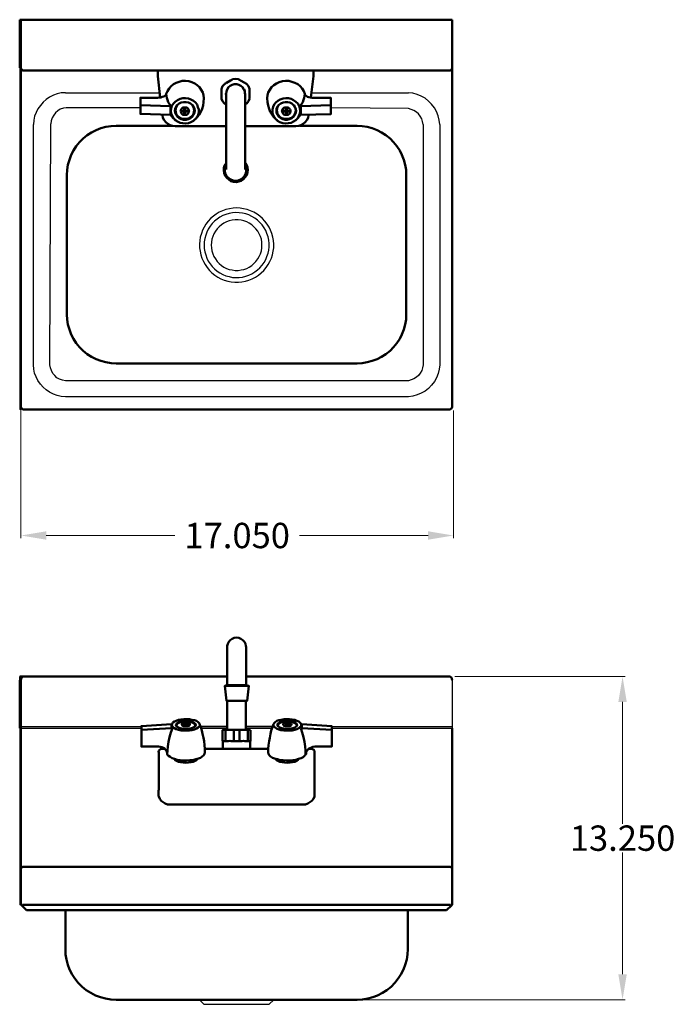
# Model space of a CAD drawing. Units: inches. Extents: x 46.5 to 98.6, y 36.1 to 74.9.
# Drawn here: x 46.5 to 72.4, y 36.1 to 74.9 of the extents above; entities that cross this region are included whole.
import ezdxf

# ---------------------------------------------------------------- set-up
doc = ezdxf.new("R2010")
doc.units = ezdxf.units.IN
doc.header["$MEASUREMENT"] = 0
doc.layers.add('AM_0', color=7, linetype='Continuous', lineweight=30)
doc.layers.add('AM_5', color=3, linetype='Continuous', lineweight=15)
doc.layers.add('PDF2_Geometry', color=7, linetype='Continuous')
doc.styles.get("Standard").update_dxf_attribs({"font": 'ROMANS.SHX'})
doc.dimstyles.new('AM_ANSI$0', dxfattribs={"dimtxt": 0.12, "dimasz": 0.12, "dimexe": 0.1, "dimexo": 0.05, "dimgap": 0.06, "dimtad": 0, "dimtih": 1, "dimtoh": 1, "dimdec": 4, "dimzin": 7, "dimdsep": 46, "dimtxsty": 'Standard', "dimcen": 0, "dimclrd": 256, "dimclre": 256, "dimclrt": 2, "dimadec": 0, "dimazin": 2, "dimtp": 0.1, "dimtm": 0.1, "dimtfac": 0.71, "dimtdec": 4, "dimtofl": 0, "dimtmove": 0, "dimatfit": 3, "dimfxl": 1, "dimtolj": 1, "dimtzin": 7, "dimlwd": -1, "dimlwe": -1, "dimarcsym": 1})

# ---------------------------------------------------------------- blocks, each defined once
blk = doc.blocks.new('*D7')
at = {"layer": 'AM_5', "color": 1, "linetype": 'ByBlock', "transparency": 16777216}
for p, q in [((46.568, 59.611), (46.568, 54.485)), ((63.643, 59.511), (63.643, 54.485)), ((47.568, 54.585), (52.64, 54.585)), ((62.643, 54.585), (57.57, 54.585))]:
    blk.add_line(p, q, dxfattribs=at)
at = {"layer": 'AM_5', "color": 1, "transparency": 16777216}
for points in [[(47.568, 54.752), (47.568, 54.419), (46.568, 54.585)], [(62.643, 54.752), (62.643, 54.419), (63.643, 54.585)]]:
    blk.add_solid(points, dxfattribs=at)
at = {"layer": 'Defpoints', "color": 0, "transparency": 16777216}
for p in [(46.568, 59.661), (63.643, 59.561), (63.643, 54.585)]:
    blk.add_point(p, dxfattribs=at)
at = {"layer": 'AM_5', "color": 1, "transparency": 16777216, "insert": (55.105, 54.585), "char_height": 1, "attachment_point": 5}
blk.add_mtext('\\A1;17.050', dxfattribs=at)
blk = doc.blocks.new('*D9')
at = {"layer": 'AM_5', "color": 1, "linetype": 'ByBlock', "transparency": 16777216}
for p, q in [((63.693, 49.017), (70.419, 49.017)), ((70.319, 48.017), (70.319, 43.205)), ((70.319, 37.273), (70.319, 42.085)), ((59.888, 36.273), (70.419, 36.273))]:
    blk.add_line(p, q, dxfattribs=at)
at = {"layer": 'AM_5', "color": 1, "transparency": 16777216}
for points in [[(70.153, 48.017), (70.486, 48.017), (70.319, 49.017)], [(70.153, 37.273), (70.486, 37.273), (70.319, 36.273)]]:
    blk.add_solid(points, dxfattribs=at)
at = {"layer": 'Defpoints', "color": 0, "transparency": 16777216}
for p in [(63.643, 49.017), (70.319, 49.017), (59.838, 36.273)]:
    blk.add_point(p, dxfattribs=at)
at = {"layer": 'AM_5', "color": 1, "transparency": 16777216, "insert": (70.319, 42.645), "char_height": 1, "attachment_point": 5}
blk.add_mtext('\\A1;13.250', dxfattribs=at)
blk = doc.blocks.new('TOP VIEW')
for p, q in [((52.084, 72.055), (48.29, 72.055)), ((61.84, 72.055), (58.117, 72.055)), ((54.74, 71.499), (54.746, 71.499)), ((48.29, 71.426), (51.325, 71.46))]:
    blk.add_line(p, q)
at = {"layer": 'AM_0'}
for p, q in [((63.643, 73.035), (63.643, 59.561)), ((52.084, 72.055), (52.124, 72.055)), ((51.365, 71.46), (51.325, 71.46)), ((58.876, 71.46), (61.808, 71.46)), ((52.577, 70.747), (52.627, 70.747)), ((63.593, 59.661), (63.593, 59.561)), ((63.593, 59.561), (63.643, 59.561))]:
    blk.add_line(p, q, dxfattribs=at)
at = {"layer": 'PDF2_Geometry', "lineweight": 50}
for p, q in [((63.643, 74.934), (46.568, 74.934)), ((46.568, 74.934), (46.568, 73.035)), ((63.493, 74.934), (46.668, 74.934)), ((63.532, 74.934), (63.493, 74.934)), ((63.563, 74.934), (63.532, 74.934)), ((63.643, 74.934), (63.563, 74.934)), ((63.593, 74.934), (63.582, 74.934)), ((63.593, 73.035), (63.593, 74.934)), ((63.643, 73.035), (63.643, 74.934)), ((46.568, 73.035), (46.568, 73.025)), ((63.593, 73.025), (63.593, 73.035)), ((46.568, 73.025), (46.568, 72.996)), ((46.568, 72.996), (46.568, 72.946)), ((46.568, 72.946), (46.568, 72.896)), ((46.568, 72.896), (46.568, 72.835)), ((46.568, 72.835), (46.568, 59.661)), ((63.593, 72.996), (63.593, 73.025)), ((63.593, 72.946), (63.593, 72.996)), ((63.593, 72.896), (63.593, 72.946)), ((63.593, 72.835), (63.593, 72.896)), ((63.593, 59.661), (63.593, 72.835)), ((46.568, 59.661), (46.578, 59.622)), ((46.578, 59.622), (46.598, 59.592)), ((46.598, 59.592), (46.628, 59.572)), ((46.628, 59.572), (46.668, 59.561)), ((46.668, 59.561), (63.493, 59.561)), ((63.493, 59.561), (63.532, 59.572)), ((63.532, 59.572), (63.563, 59.592)), ((63.563, 59.592), (63.582, 59.622)), ((63.582, 59.622), (63.593, 59.661))]:
    blk.add_line(p, q, dxfattribs=at)
at = {"layer": 'PDF2_Geometry', "lineweight": 30}
for p, q in [((47.639, 71.835), (47.79, 71.916)), ((47.79, 71.916), (47.949, 71.985)), ((47.949, 71.985), (48.12, 72.035)), ((48.12, 72.035), (48.29, 72.055)), ((61.84, 72.055), (62.001, 72.046)), ((62.001, 72.046), (62.161, 72.005)), ((62.161, 72.005), (62.311, 71.955)), ((62.311, 71.955), (62.461, 71.875)), ((62.461, 71.875), (62.591, 71.785)), ((47.269, 71.455), (47.379, 71.596)), ((47.379, 71.596), (47.499, 71.726)), ((47.499, 71.726), (47.639, 71.835)), ((62.591, 71.785), (62.721, 71.676)), ((62.721, 71.676), (62.821, 71.555)), ((62.821, 71.555), (62.921, 71.416)), ((47.079, 70.976), (47.118, 71.146)), ((47.118, 71.146), (47.189, 71.306)), ((47.189, 71.306), (47.269, 71.455)), ((47.769, 71.026), (47.83, 71.126)), ((47.83, 71.126), (47.899, 71.216)), ((47.899, 71.216), (47.98, 71.285)), ((47.98, 71.285), (48.08, 71.356)), ((48.08, 71.356), (48.181, 71.396)), ((48.181, 71.396), (48.29, 71.426)), ((61.808, 71.46), (61.919, 71.441)), ((61.919, 71.441), (62.039, 71.4)), ((62.039, 71.4), (62.139, 71.341)), ((62.139, 71.341), (62.229, 71.26)), ((62.229, 71.26), (62.299, 71.17)), ((62.299, 71.17), (62.359, 71.06)), ((62.921, 71.416), (62.992, 71.276)), ((62.992, 71.276), (63.052, 71.126)), ((63.052, 71.126), (63.082, 70.966)), ((47.059, 70.796), (47.079, 70.976)), ((47.059, 70.796), (47.059, 69.177)), ((47.719, 70.796), (47.74, 70.916)), ((47.719, 70.796), (47.719, 61.321)), ((47.74, 70.916), (47.769, 71.026)), ((62.359, 71.06), (62.399, 70.95)), ((62.399, 70.95), (62.419, 70.828)), ((62.451, 61.321), (62.419, 70.828)), ((63.082, 70.966), (63.102, 70.796)), ((63.102, 61.321), (63.102, 70.796)), ((47.059, 69.177), (47.059, 61.321)), ((47.059, 61.321), (47.079, 61.141)), ((47.079, 61.141), (47.118, 60.971)), ((47.719, 61.321), (47.74, 61.201)), ((47.74, 61.201), (47.769, 61.091)), ((47.769, 61.091), (47.83, 60.991)), ((47.83, 60.991), (47.899, 60.901)), ((62.331, 60.981), (62.391, 61.091)), ((62.391, 61.091), (62.431, 61.201)), ((62.431, 61.201), (62.451, 61.321)), ((62.992, 60.841), (63.052, 60.991)), ((63.052, 60.991), (63.082, 61.151)), ((63.082, 61.151), (63.102, 61.321)), ((47.118, 60.971), (47.189, 60.81)), ((47.189, 60.81), (47.269, 60.661)), ((47.269, 60.661), (47.379, 60.521)), ((47.899, 60.901), (47.98, 60.831)), ((47.98, 60.831), (48.08, 60.76)), ((48.08, 60.76), (48.181, 60.721)), ((48.181, 60.721), (48.29, 60.691)), ((48.29, 60.691), (61.84, 60.691)), ((61.84, 60.691), (61.951, 60.71)), ((61.951, 60.71), (62.07, 60.751)), ((62.07, 60.751), (62.17, 60.81)), ((62.17, 60.81), (62.261, 60.891)), ((62.261, 60.891), (62.331, 60.981)), ((62.821, 60.561), (62.921, 60.701)), ((62.921, 60.701), (62.992, 60.841)), ((47.379, 60.521), (47.499, 60.391)), ((47.499, 60.391), (47.639, 60.281)), ((47.639, 60.281), (47.79, 60.201)), ((62.311, 60.161), (62.461, 60.242)), ((62.461, 60.242), (62.591, 60.331)), ((62.591, 60.331), (62.721, 60.441)), ((62.721, 60.441), (62.821, 60.561)), ((47.79, 60.201), (47.949, 60.131)), ((47.949, 60.131), (48.12, 60.081)), ((48.12, 60.081), (48.29, 60.061)), ((48.29, 60.061), (61.84, 60.061)), ((61.84, 60.061), (62.001, 60.071)), ((62.001, 60.071), (62.161, 60.111)), ((62.161, 60.111), (62.311, 60.161))]:
    blk.add_line(p, q, dxfattribs=at)
at = {"layer": 'PDF2_Geometry', "lineweight": 50}
for points in [[(46.568, 73.025), (46.568, 72.996)], [(46.578, 72.996), (46.598, 72.966), (46.628, 72.935), (46.668, 72.935), (63.493, 72.935), (63.532, 72.935), (63.563, 72.966), (63.582, 72.996)], [(52.046, 72.935), (52.046, 72.716)], [(52.046, 72.705), (52.146, 71.866)], [(58.094, 71.866), (58.194, 72.705)], [(58.194, 72.716), (58.194, 72.935)], [(63.593, 72.996), (63.593, 73.025)], [(53.478, 70.967), (53.548, 71.026), (53.618, 71.096), (53.679, 71.186), (53.748, 71.296), (53.798, 71.417), (53.838, 71.546), (53.859, 71.686), (53.868, 71.836), (53.859, 71.956), (53.829, 72.066), (53.768, 72.166), (53.698, 72.266), (53.608, 72.346), (53.508, 72.416), (53.397, 72.476), (53.267, 72.505), (53.147, 72.516), (53.017, 72.516), (52.897, 72.485), (52.777, 72.446), (52.667, 72.385), (52.566, 72.306), (52.496, 72.216), (52.427, 72.116), (52.386, 72.006), (52.386, 71.976), (52.357, 71.946), (52.327, 71.926), (52.286, 71.896), (52.227, 71.876), (52.166, 71.866), (52.096, 71.856), (52.026, 71.856), (51.365, 71.856), (51.365, 71.556), (52.546, 71.526)], [(54.68, 72.396), (54.61, 72.306), (54.569, 72.206)], [(55.551, 72.406), (55.521, 72.416), (55.481, 72.446), (55.32, 72.535), (55.27, 72.566), (55.251, 72.576), (55.24, 72.585), (55.231, 72.585), (55.12, 72.596), (55.01, 72.585), (55.001, 72.585), (54.99, 72.576), (54.97, 72.566), (54.92, 72.535), (54.76, 72.446), (54.719, 72.416), (54.69, 72.406), (54.68, 72.396), (54.69, 72.406)], [(54.74, 69.018), (54.74, 69.037), (54.74, 69.077), (54.74, 69.138), (54.74, 69.218), (54.74, 69.327), (54.74, 69.447), (54.74, 69.587), (54.74, 69.737), (54.74, 69.907), (54.74, 70.077), (54.74, 70.256), (54.74, 70.447), (54.74, 70.636), (54.74, 70.817), (54.74, 70.997), (54.74, 71.167), (54.74, 71.326), (54.74, 71.476), (54.74, 71.616), (54.74, 71.736), (54.74, 71.836), (54.74, 71.906), (54.74, 71.966), (54.74, 72.006), (54.749, 72.016), (54.76, 72.106), (54.79, 72.185), (54.84, 72.266), (54.91, 72.326), (54.99, 72.366), (55.07, 72.385), (55.17, 72.385), (55.251, 72.366), (55.331, 72.326), (55.401, 72.266), (55.451, 72.185), (55.481, 72.106), (55.491, 72.016), (55.491, 72.006), (55.491, 71.966), (55.491, 71.906), (55.491, 71.836), (55.491, 71.736), (55.491, 71.616), (55.491, 71.476), (55.491, 71.326), (55.491, 71.167), (55.491, 70.997), (55.491, 70.817), (55.491, 70.636), (55.491, 70.447), (55.491, 70.256), (55.491, 70.077), (55.491, 69.907), (55.491, 69.737), (55.491, 69.587), (55.491, 69.447), (55.491, 69.327), (55.491, 69.218), (55.491, 69.138), (55.491, 69.077), (55.491, 69.037), (55.491, 69.018)], [(54.79, 72.185), (54.84, 72.266), (54.91, 72.326), (54.99, 72.366), (55.07, 72.385), (55.17, 72.385), (55.251, 72.366), (55.331, 72.326), (55.401, 72.266), (55.451, 72.185), (55.481, 72.106), (55.491, 72.016)], [(55.12, 72.396), (55.12, 72.385)], [(55.19, 72.385), (55.19, 72.385)], [(55.671, 72.206), (55.631, 72.306), (55.561, 72.396)], [(55.561, 72.396), (55.561, 72.396)], [(55.561, 72.396), (55.561, 72.396)], [(58.876, 71.556), (57.694, 71.526), (57.664, 71.526), (57.724, 71.606), (57.774, 71.686), (57.805, 71.776), (57.834, 71.856), (57.844, 71.936), (57.855, 72.006), (57.805, 72.116), (57.744, 72.216), (57.664, 72.306), (57.573, 72.385), (57.464, 72.446), (57.343, 72.485), (57.223, 72.516), (57.093, 72.516), (56.963, 72.505), (56.843, 72.466), (56.733, 72.416), (56.633, 72.346), (56.542, 72.266), (56.472, 72.166), (56.412, 72.066), (56.382, 71.956), (56.372, 71.836), (56.382, 71.686), (56.403, 71.546), (56.442, 71.417), (56.492, 71.296), (56.562, 71.186), (56.622, 71.096), (56.692, 71.026), (56.763, 70.967)], [(52.386, 71.976), (52.386, 72.006), (52.396, 71.936), (52.407, 71.856), (52.436, 71.776), (52.466, 71.686), (52.516, 71.606), (52.577, 71.526)], [(54.569, 72.185), (54.569, 72.156), (54.569, 72.106), (54.569, 71.926), (54.569, 71.866), (54.569, 71.836), (54.569, 71.826), (54.569, 71.836)], [(54.74, 71.936), (54.74, 72.026)], [(54.749, 72.116), (54.78, 72.196)], [(54.749, 72.016), (54.76, 72.106)], [(55.501, 72.026), (55.491, 71.936)], [(55.671, 71.836), (55.671, 71.866), (55.671, 71.926), (55.671, 72.106), (55.671, 72.156), (55.671, 72.185), (55.671, 72.196), (55.671, 72.185)], [(57.855, 71.976), (57.874, 71.946), (57.914, 71.926), (57.955, 71.906), (58.014, 71.886), (58.074, 71.866), (58.144, 71.866), (58.205, 71.856), (58.876, 71.856), (58.876, 71.556), (58.876, 71.217), (57.694, 71.186)], [(51.365, 71.556), (51.365, 71.206), (52.546, 71.186), (52.587, 71.186), (52.557, 71.267), (52.546, 71.356), (52.546, 71.186)], [(53.418, 71.556), (53.458, 71.496), (53.478, 71.436), (53.488, 71.367), (53.488, 71.346), (53.478, 71.286), (53.458, 71.217), (53.428, 71.167), (53.378, 71.106), (53.317, 71.067), (53.258, 71.036), (53.188, 71.017), (53.117, 71.017), (53.047, 71.017), (52.978, 71.036), (52.917, 71.067), (52.857, 71.106), (52.807, 71.167), (52.777, 71.217), (52.757, 71.286), (52.746, 71.346), (52.746, 71.367), (52.757, 71.436), (52.777, 71.496), (52.817, 71.556)], [(54.569, 71.816), (54.61, 71.716), (54.68, 71.626), (54.69, 71.626), (54.71, 71.616), (54.74, 71.586)], [(55.491, 71.586), (55.531, 71.616), (55.551, 71.626), (55.561, 71.626), (55.631, 71.716), (55.671, 71.816), (55.671, 71.826), (55.671, 71.816)], [(57.423, 71.556), (57.464, 71.496), (57.484, 71.436), (57.494, 71.367), (57.494, 71.346), (57.484, 71.286), (57.464, 71.217), (57.434, 71.167), (57.384, 71.106), (57.323, 71.067), (57.263, 71.036), (57.193, 71.017), (57.123, 71.017), (57.053, 71.017), (56.983, 71.036), (56.923, 71.067), (56.863, 71.106), (56.813, 71.167), (56.783, 71.217), (56.763, 71.286), (56.753, 71.346), (56.753, 71.367), (56.763, 71.436), (56.783, 71.496), (56.822, 71.556)], [(57.684, 71.446), (57.664, 71.526)], [(57.694, 71.356), (57.694, 71.526)], [(52.236, 71.196), (52.236, 71.167), (52.256, 71.067), (52.306, 70.976), (52.366, 70.897), (52.446, 70.826), (52.537, 70.776), (52.627, 70.747), (52.737, 70.736), (53.729, 70.736), (53.768, 70.736), (53.809, 70.736), (53.838, 70.736), (53.868, 70.736), (54.74, 70.736)], [(52.557, 71.186), (52.607, 71.117), (52.657, 71.056), (52.707, 71.006), (52.757, 70.967)], [(52.727, 71.356), (52.746, 71.267), (52.777, 71.186), (52.837, 71.126), (52.907, 71.067), (52.987, 71.036)], [(53.097, 71.336), (53.117, 71.356), (53.117, 71.417), (53.117, 71.356), (53.137, 71.336), (53.137, 71.417), (53.097, 71.417), (53.097, 71.336), (53.017, 71.336)], [(53.097, 71.306), (53.017, 71.306), (53.028, 71.336), (53.017, 71.306)], [(53.137, 71.236), (53.097, 71.236)], [(53.108, 71.356), (53.117, 71.356), (53.128, 71.356)], [(53.117, 71.276), (53.117, 71.276)], [(53.137, 71.336), (53.217, 71.346), (53.217, 71.306), (53.208, 71.336)], [(53.217, 71.306), (53.137, 71.306)], [(53.247, 71.036), (53.328, 71.067), (53.397, 71.126), (53.458, 71.186)], [(53.458, 71.176), (53.498, 71.256)], [(53.488, 71.267), (53.508, 71.356)], [(55.491, 70.736), (56.372, 70.736), (56.403, 70.736), (56.432, 70.736), (56.472, 70.736), (56.512, 70.736), (57.504, 70.736), (57.614, 70.747), (57.704, 70.776), (57.794, 70.826), (57.874, 70.897), (57.935, 70.976), (57.985, 71.067), (58.005, 71.167), (58.005, 71.196)], [(56.733, 71.356), (56.753, 71.267), (56.783, 71.186), (56.843, 71.126), (56.913, 71.067), (56.993, 71.036)], [(57.023, 71.336), (57.104, 71.336)], [(57.104, 71.306), (57.023, 71.306)], [(57.113, 71.356), (57.123, 71.356), (57.143, 71.336), (57.143, 71.417), (57.104, 71.417), (57.104, 71.336), (57.123, 71.356), (57.123, 71.417), (57.123, 71.356), (57.143, 71.306), (57.143, 71.236), (57.104, 71.236)], [(57.143, 71.236), (57.123, 71.276), (57.123, 71.356), (57.133, 71.356)], [(57.123, 71.276), (57.123, 71.276)], [(57.213, 71.336), (57.223, 71.306), (57.143, 71.306)], [(57.143, 71.336), (57.223, 71.336), (57.223, 71.306)], [(57.254, 71.036), (57.334, 71.067), (57.404, 71.126), (57.464, 71.186)], [(57.464, 71.176), (57.504, 71.256)], [(57.484, 70.967), (57.534, 71.006), (57.584, 71.056), (57.634, 71.117), (57.684, 71.186)], [(57.494, 71.267), (57.514, 71.356)], [(57.694, 71.356), (57.684, 71.446)], [(57.614, 70.747), (59.838, 70.747), (60.037, 70.736), (60.238, 70.706), (60.438, 70.656), (60.628, 70.577), (60.808, 70.486), (60.979, 70.377), (61.139, 70.247), (61.279, 70.107), (61.409, 69.947), (61.52, 69.777), (61.609, 69.597), (61.68, 69.407), (61.74, 69.207), (61.77, 69.007), (61.78, 68.807), (61.78, 63.31), (61.77, 63.11), (61.74, 62.91), (61.68, 62.71), (61.609, 62.521), (61.52, 62.341), (61.409, 62.171), (61.279, 62.021), (61.139, 61.871), (60.979, 61.741), (60.808, 61.631), (60.628, 61.541), (60.438, 61.471), (60.238, 61.421), (60.037, 61.381), (59.838, 61.371), (50.323, 61.371), (50.123, 61.381), (49.923, 61.421), (49.723, 61.471), (49.532, 61.541), (49.352, 61.631), (49.181, 61.741), (49.022, 61.871), (48.881, 62.021), (48.751, 62.171), (48.641, 62.341), (48.551, 62.521), (48.48, 62.71), (48.421, 62.91), (48.391, 63.11), (48.38, 63.31), (48.38, 68.807), (48.391, 69.007), (48.421, 69.207), (48.48, 69.407), (48.551, 69.597), (48.641, 69.777), (48.751, 69.947), (48.881, 70.107), (49.022, 70.247), (49.181, 70.377), (49.352, 70.486), (49.532, 70.577), (49.723, 70.656), (49.923, 70.706), (50.123, 70.736), (50.323, 70.747), (52.577, 70.747)], [(55.491, 69.277), (55.551, 69.187), (55.581, 69.088), (55.581, 68.987), (55.571, 68.877), (55.531, 68.777), (55.47, 68.698), (55.391, 68.627), (55.301, 68.568), (55.201, 68.538), (55.101, 68.527), (54.99, 68.548), (54.899, 68.577), (54.81, 68.637), (54.74, 68.718), (54.68, 68.807), (54.649, 68.907), (54.64, 69.007), (54.649, 69.118), (54.69, 69.218), (54.74, 69.297)], [(54.74, 69.197), (54.719, 69.138), (54.699, 69.068), (54.699, 68.997), (54.699, 68.927), (54.73, 68.837), (54.78, 68.748), (54.849, 68.677), (54.93, 68.627), (55.02, 68.588), (55.12, 68.577), (55.22, 68.588), (55.311, 68.627), (55.391, 68.677), (55.461, 68.748), (55.511, 68.837), (55.541, 68.927), (55.541, 68.997), (55.541, 69.068), (55.521, 69.138), (55.491, 69.197)]]:
    blk.add_lwpolyline(points, dxfattribs=at)
for points in [[(52.046, 72.705), (52.046, 72.716)], [(58.205, 72.716), (58.194, 72.705)], [(54.569, 72.196), (54.569, 72.206)], [(57.855, 71.976), (57.855, 72.006)], [(52.546, 71.356), (52.546, 71.526), (52.577, 71.526), (52.557, 71.446)], [(52.566, 71.336), (52.577, 71.236), (52.617, 71.136), (52.667, 71.047), (52.737, 70.976), (52.827, 70.917), (52.928, 70.867), (53.037, 70.847), (53.147, 70.836), (53.258, 70.856), (53.368, 70.886), (53.458, 70.947), (53.538, 71.017), (53.598, 71.096), (53.648, 71.196), (53.668, 71.296), (53.668, 71.396), (53.638, 71.496), (53.598, 71.586), (53.528, 71.666), (53.447, 71.736), (53.358, 71.786), (53.247, 71.826), (53.137, 71.836), (53.028, 71.836), (52.928, 71.806), (52.827, 71.766), (52.737, 71.696), (52.667, 71.626), (52.607, 71.536), (52.577, 71.436)], [(52.727, 71.336), (52.737, 71.256), (52.777, 71.176), (52.827, 71.106), (52.897, 71.047), (52.987, 71.006), (53.078, 70.986), (53.167, 70.986), (53.258, 71.006), (53.338, 71.047), (53.408, 71.106), (53.458, 71.176), (53.498, 71.256), (53.508, 71.336), (53.498, 71.426), (53.458, 71.506), (53.408, 71.576), (53.338, 71.626), (53.247, 71.666), (53.158, 71.686), (53.067, 71.686), (52.978, 71.666), (52.897, 71.626), (52.827, 71.566), (52.777, 71.496), (52.737, 71.417)], [(52.947, 71.326), (52.957, 71.296), (52.967, 71.267), (52.978, 71.236), (52.997, 71.217), (53.028, 71.196), (53.058, 71.186), (53.087, 71.176), (53.117, 71.176), (53.147, 71.176), (53.178, 71.186), (53.208, 71.196), (53.238, 71.217), (53.258, 71.246), (53.267, 71.267), (53.278, 71.296), (53.288, 71.326), (53.278, 71.356), (53.267, 71.386), (53.258, 71.417), (53.238, 71.436), (53.208, 71.456), (53.178, 71.467), (53.147, 71.476), (53.117, 71.476), (53.087, 71.476), (53.058, 71.467), (53.028, 71.456), (52.997, 71.436), (52.978, 71.406), (52.967, 71.386), (52.957, 71.356)], [(57.674, 71.336), (57.664, 71.436), (57.634, 71.536), (57.573, 71.626), (57.504, 71.696), (57.414, 71.766), (57.313, 71.806), (57.204, 71.836), (57.093, 71.836), (56.983, 71.826), (56.883, 71.786), (56.783, 71.736), (56.703, 71.666), (56.642, 71.586), (56.603, 71.486), (56.572, 71.386), (56.572, 71.286), (56.592, 71.186), (56.642, 71.096), (56.703, 71.017), (56.783, 70.947), (56.883, 70.886), (56.983, 70.856), (57.093, 70.836), (57.204, 70.847), (57.313, 70.867), (57.414, 70.917), (57.504, 70.976), (57.573, 71.047), (57.623, 71.136), (57.664, 71.236)], [(57.514, 71.336), (57.504, 71.426), (57.464, 71.506), (57.414, 71.576), (57.343, 71.626), (57.263, 71.666), (57.173, 71.686), (57.073, 71.686), (56.983, 71.666), (56.903, 71.626), (56.833, 71.576), (56.783, 71.506), (56.742, 71.426), (56.733, 71.336), (56.742, 71.256), (56.783, 71.176), (56.833, 71.106), (56.903, 71.047), (56.983, 71.006), (57.073, 70.986), (57.173, 70.986), (57.263, 71.006), (57.343, 71.047), (57.414, 71.106), (57.464, 71.176), (57.504, 71.256)], [(57.293, 71.326), (57.284, 71.356), (57.273, 71.386), (57.263, 71.406), (57.243, 71.436), (57.213, 71.456), (57.183, 71.467), (57.154, 71.476), (57.123, 71.476), (57.093, 71.476), (57.063, 71.467), (57.033, 71.456), (57.003, 71.436), (56.983, 71.417), (56.973, 71.386), (56.963, 71.356), (56.953, 71.326), (56.963, 71.296), (56.973, 71.267), (56.983, 71.246), (57.003, 71.217), (57.033, 71.196), (57.063, 71.186), (57.093, 71.176), (57.123, 71.176), (57.154, 71.176), (57.183, 71.186), (57.213, 71.196), (57.243, 71.217), (57.263, 71.246), (57.273, 71.267), (57.284, 71.296)], [(53.117, 71.276), (53.117, 71.356), (53.097, 71.306), (53.097, 71.236)], [(53.137, 71.236), (53.137, 71.306), (53.117, 71.356), (53.117, 71.276)], [(57.023, 71.336), (57.023, 71.306)], [(57.123, 71.276), (57.123, 71.356), (57.104, 71.306), (57.104, 71.236)], [(57.694, 71.356), (57.694, 71.186), (57.654, 71.186), (57.684, 71.267)]]:
    blk.add_lwpolyline(points, close=True, dxfattribs=at)
at = {"layer": 'PDF2_Geometry', "lineweight": 30}
for points in [[(55.081, 67.506), (55.217, 67.5), (55.361, 67.477), (55.498, 67.443), (55.63, 67.397), (55.761, 67.34), (55.882, 67.266), (55.996, 67.186), (56.104, 67.089), (56.202, 66.986), (56.288, 66.871), (56.362, 66.752), (56.425, 66.626), (56.471, 66.495), (56.511, 66.358), (56.534, 66.221), (56.545, 66.078), (56.539, 65.935), (56.522, 65.798), (56.494, 65.661), (56.448, 65.524), (56.391, 65.392), (56.322, 65.273), (56.242, 65.152), (56.15, 65.044), (56.053, 64.947), (55.939, 64.861), (55.824, 64.781), (55.698, 64.713), (55.567, 64.661), (55.429, 64.621), (55.292, 64.593), (55.149, 64.582), (55.006, 64.582), (54.869, 64.593), (54.726, 64.621), (54.594, 64.661), (54.462, 64.713), (54.336, 64.781), (54.216, 64.861), (54.107, 64.947), (54.004, 65.044), (53.913, 65.152), (53.833, 65.273), (53.764, 65.392), (53.707, 65.524), (53.661, 65.661), (53.632, 65.798), (53.615, 65.935), (53.615, 66.078), (53.621, 66.221), (53.65, 66.358), (53.684, 66.495), (53.735, 66.626), (53.798, 66.752), (53.873, 66.871), (53.958, 66.986), (54.056, 67.089), (54.159, 67.186), (54.273, 67.266), (54.4, 67.34), (54.525, 67.397), (54.657, 67.443), (54.8, 67.477), (54.937, 67.5)], [(56.362, 66.044), (56.356, 65.912), (56.333, 65.781), (56.299, 65.655), (56.253, 65.529), (56.196, 65.41), (56.128, 65.301), (56.042, 65.198), (55.95, 65.101), (55.847, 65.016), (55.738, 64.947), (55.624, 64.884), (55.498, 64.833), (55.372, 64.798), (55.246, 64.77), (55.114, 64.764), (54.978, 64.764), (54.851, 64.781), (54.72, 64.81), (54.594, 64.855), (54.473, 64.913), (54.365, 64.981), (54.256, 65.061), (54.159, 65.147), (54.073, 65.249), (53.993, 65.352), (53.93, 65.473), (53.879, 65.592), (53.838, 65.718), (53.81, 65.844), (53.798, 65.975), (53.798, 66.107), (53.81, 66.238), (53.838, 66.369), (53.879, 66.495), (53.93, 66.615), (53.993, 66.729), (54.073, 66.838), (54.159, 66.935), (54.256, 67.026), (54.365, 67.106), (54.473, 67.174), (54.594, 67.232), (54.72, 67.271), (54.851, 67.306), (54.978, 67.317), (55.114, 67.323), (55.246, 67.311), (55.372, 67.289), (55.498, 67.254), (55.624, 67.203), (55.738, 67.14), (55.847, 67.066), (55.95, 66.98), (56.042, 66.889), (56.128, 66.786), (56.196, 66.672), (56.253, 66.558), (56.299, 66.432), (56.333, 66.306), (56.356, 66.175)], [(56.082, 66.044), (56.076, 65.929), (56.053, 65.815), (56.019, 65.701), (55.973, 65.592), (55.916, 65.495), (55.847, 65.398), (55.767, 65.318), (55.675, 65.238), (55.578, 65.176), (55.475, 65.124), (55.366, 65.084), (55.252, 65.061), (55.138, 65.044), (55.023, 65.044), (54.903, 65.061), (54.794, 65.084), (54.68, 65.124), (54.577, 65.176), (54.479, 65.238), (54.394, 65.318), (54.313, 65.398), (54.245, 65.495), (54.182, 65.592), (54.136, 65.701), (54.102, 65.815), (54.085, 65.929), (54.079, 66.044), (54.085, 66.158), (54.102, 66.272), (54.136, 66.386), (54.182, 66.489), (54.245, 66.592), (54.313, 66.683), (54.394, 66.769), (54.479, 66.843), (54.577, 66.906), (54.68, 66.963), (54.794, 67.003), (54.903, 67.026), (55.023, 67.043), (55.138, 67.043), (55.252, 67.026), (55.366, 67.003), (55.475, 66.963), (55.578, 66.906), (55.675, 66.843), (55.767, 66.769), (55.847, 66.683), (55.916, 66.592), (55.973, 66.489), (56.019, 66.386), (56.053, 66.272), (56.076, 66.158)]]:
    blk.add_lwpolyline(points, close=True, dxfattribs=at)
blk = doc.blocks.new('FRONT VIEW')
at = {"layer": 'AM_0'}
for p, q in [((63.593, 48.877), (63.593, 49.017)), ((63.643, 48.877), (63.643, 49.017)), ((46.568, 48.877), (46.568, 46.978)), ((51.325, 47.048), (46.568, 47.048)), ((52.506, 47.048), (52.511, 47.048)), ((53.659, 47.048), (54.709, 47.048)), ((54.709, 47.048), (53.659, 47.048)), ((55.451, 47.048), (56.501, 47.048)), ((56.501, 47.048), (55.451, 47.048)), ((63.593, 47.048), (58.835, 47.048)), ((51.325, 46.978), (46.568, 46.978)), ((54.709, 46.978), (53.682, 46.978)), ((54.709, 46.978), (53.682, 46.978)), ((56.478, 46.978), (55.451, 46.978)), ((56.478, 46.978), (55.451, 46.978)), ((63.593, 46.978), (58.835, 46.978)), ((63.643, 46.978), (63.643, 40.021)), ((63.593, 40.021), (63.643, 40.021))]:
    blk.add_line(p, q, dxfattribs=at)
at = {"layer": 'PDF2_Geometry', "lineweight": 50}
for p, q in [((46.598, 48.977), (46.578, 48.927)), ((46.628, 49.006), (46.598, 48.977)), ((46.668, 49.017), (46.628, 49.006)), ((54.7, 49.017), (46.668, 49.017)), ((55.451, 49.017), (63.643, 49.017)), ((63.493, 49.017), (63.532, 49.006)), ((63.532, 49.006), (63.563, 48.977)), ((63.563, 48.977), (63.582, 48.927)), ((46.578, 48.927), (46.568, 48.877)), ((63.582, 48.927), (63.593, 48.877)), ((63.593, 48.877), (63.593, 46.978)), ((63.643, 48.877), (63.643, 46.978)), ((46.568, 46.978), (46.568, 41.62)), ((63.593, 46.978), (63.593, 41.62)), ((46.568, 41.62), (46.568, 41.56)), ((63.593, 41.62), (63.593, 41.56)), ((46.568, 41.56), (46.568, 41.5)), ((46.568, 41.5), (46.568, 41.46)), ((46.568, 41.46), (46.568, 41.43)), ((46.568, 41.43), (46.568, 41.42)), ((46.568, 41.42), (46.568, 40.021)), ((63.593, 41.56), (63.593, 41.5)), ((63.593, 41.5), (63.593, 41.46)), ((63.593, 41.46), (63.593, 41.43)), ((63.593, 41.43), (63.593, 41.42)), ((63.593, 41.42), (63.593, 40.021)), ((46.568, 40.021), (46.578, 40.011)), ((46.578, 40.011), (46.598, 39.991)), ((46.598, 39.991), (46.628, 40.011)), ((46.628, 40.011), (46.668, 40.021)), ((46.668, 40.021), (63.493, 40.021)), ((63.493, 40.021), (63.532, 40.011)), ((63.532, 40.011), (63.563, 39.991)), ((63.582, 40.011), (63.563, 39.991)), ((63.593, 40.021), (63.582, 40.011)), ((46.789, 39.801), (46.598, 39.991)), ((63.372, 39.801), (46.789, 39.801)), ((63.563, 39.991), (63.372, 39.801))]:
    blk.add_line(p, q, dxfattribs=at)
for points in [[(55.501, 48.677), (55.481, 48.686), (55.46, 48.707), (55.451, 48.727), (55.451, 48.907), (55.451, 49.086), (55.451, 49.256), (55.451, 49.417), (55.451, 49.567), (55.451, 49.706), (55.451, 49.826), (55.451, 49.936), (55.451, 50.026), (55.451, 50.096), (55.451, 50.146), (55.451, 50.176), (55.451, 50.196), (55.451, 50.226), (55.43, 50.306), (55.391, 50.386), (55.33, 50.456), (55.26, 50.506), (55.171, 50.546), (55.08, 50.556), (54.99, 50.546), (54.91, 50.506), (54.83, 50.456), (54.77, 50.396), (54.73, 50.316), (54.709, 50.226), (54.7, 50.186)], [(54.679, 48.686), (54.7, 48.707), (54.7, 48.727), (54.7, 48.907), (54.7, 49.086), (54.7, 49.256), (54.7, 49.417), (54.7, 49.567), (54.7, 49.706), (54.7, 49.826), (54.7, 49.936), (54.7, 50.026), (54.7, 50.096), (54.7, 50.146), (54.7, 50.176)], [(54.7, 50.176), (54.7, 50.176)], [(54.7, 50.176), (54.7, 50.176)], [(55.451, 50.176), (55.451, 50.176)], [(55.451, 50.176), (55.451, 50.176)], [(55.451, 50.176), (55.451, 50.176)], [(55.451, 50.176), (55.451, 50.146), (55.451, 50.096)], [(55.451, 50.106), (55.451, 50.056), (55.451, 49.996), (55.451, 49.926), (55.451, 49.846), (55.451, 49.747), (55.451, 49.647), (55.451, 49.526), (55.451, 49.406), (55.451, 49.277), (55.451, 49.147), (55.451, 49.006), (55.451, 48.867), (55.451, 48.727)], [(54.659, 48.657), (54.659, 48.677), (54.69, 48.677), (54.74, 48.677), (54.809, 48.677), (54.89, 48.677), (54.98, 48.677), (55.08, 48.677), (55.18, 48.677), (55.271, 48.677), (55.351, 48.677), (55.421, 48.677), (55.471, 48.677), (55.501, 48.677), (55.501, 48.657), (55.441, 48.657), (55.371, 48.657), (55.28, 48.657), (55.18, 48.657), (55.07, 48.657), (54.97, 48.657), (54.87, 48.657), (54.78, 48.657), (54.7, 48.657), (54.65, 48.657), (54.609, 48.657), (54.6, 48.657), (54.659, 48.067), (54.67, 48.067), (54.709, 48.067)], [(54.659, 48.677), (54.659, 48.677)], [(54.659, 48.677), (54.69, 48.677)], [(54.709, 46.918), (54.709, 48.067), (54.759, 48.067), (54.84, 48.067), (54.93, 48.067), (55.02, 48.067), (55.12, 48.067), (55.221, 48.067), (55.31, 48.067), (55.38, 48.067), (55.441, 48.067), (55.471, 48.067), (55.481, 48.067), (55.541, 48.657), (55.531, 48.657), (55.501, 48.657)], [(55.501, 48.677), (55.501, 48.677)], [(55.451, 46.918), (55.451, 48.067)], [(52.506, 47.148), (51.325, 47.068), (51.325, 46.918)], [(56.543, 47.148), (56.493, 47.028), (56.452, 46.887), (56.422, 46.757), (56.392, 46.608), (56.363, 46.468), (56.342, 46.318), (56.332, 46.168), (55.651, 46.168), (54.509, 46.168), (53.828, 46.168), (53.828, 46.018), (53.819, 45.968), (53.789, 45.918), (53.739, 45.868), (53.658, 45.819), (53.578, 45.789), (53.468, 45.758), (53.357, 45.728), (53.237, 45.719), (53.107, 45.708), (52.987, 45.708), (52.857, 45.719), (52.736, 45.739), (52.636, 45.769), (52.536, 45.798), (52.456, 45.839), (52.396, 45.889), (52.356, 45.939), (52.356, 46.098), (52.367, 46.258), (52.396, 46.448), (52.436, 46.628), (52.486, 46.818), (52.547, 46.987), (52.506, 46.987), (51.325, 46.918), (51.325, 46.258)], [(52.306, 46.089), (52.317, 46.078), (52.336, 46.018), (52.336, 45.958), (52.356, 45.939), (52.346, 45.998), (52.326, 46.058), (52.286, 46.118), (52.246, 46.168), (52.186, 46.198), (52.126, 46.228), (52.066, 46.248), (51.996, 46.258), (51.325, 46.258), (51.325, 46.408), (51.325, 47.068)], [(52.517, 47.107), (52.506, 47.068), (52.506, 47.148), (52.526, 47.148)], [(52.506, 46.987), (52.506, 47.068), (52.517, 47.028), (52.547, 46.987)], [(52.536, 47.157), (52.526, 47.107)], [(52.706, 47.107), (52.697, 47.088)], [(52.706, 47.068), (52.706, 47.088), (52.717, 47.128), (52.736, 47.157), (52.777, 47.187), (52.827, 47.207), (52.877, 47.227), (52.938, 47.248), (53.007, 47.248), (53.077, 47.257), (53.148, 47.248), (53.218, 47.248), (53.277, 47.227), (53.328, 47.207), (53.378, 47.187), (53.418, 47.157), (53.438, 47.128), (53.448, 47.088), (53.448, 47.068)], [(53.198, 47.078), (53.227, 47.107), (53.237, 47.128), (53.237, 47.148), (53.227, 47.168), (53.207, 47.187), (53.188, 47.198), (53.157, 47.207), (53.118, 47.207), (53.077, 47.218), (53.038, 47.207), (52.997, 47.207), (52.967, 47.198), (52.947, 47.187), (52.927, 47.168), (52.917, 47.148), (52.917, 47.128), (52.927, 47.107), (52.957, 47.078)], [(52.927, 47.088), (52.957, 47.078), (52.987, 47.068), (53.038, 47.057), (53.077, 47.057), (53.118, 47.057), (53.168, 47.068), (53.198, 47.078), (53.227, 47.088)], [(53.057, 47.137), (52.977, 47.137), (52.977, 47.157), (53.057, 47.157)], [(52.977, 47.137), (52.977, 47.157)], [(53.088, 47.107), (53.097, 47.157), (53.097, 47.187), (53.077, 47.107), (53.057, 47.187), (53.097, 47.187)], [(53.057, 47.187), (53.057, 47.157), (53.068, 47.107)], [(53.097, 47.107), (53.057, 47.107)], [(53.077, 47.107), (53.077, 47.107)], [(53.077, 47.107), (53.077, 47.107)], [(53.077, 47.107), (53.077, 47.107)], [(53.097, 47.157), (53.177, 47.157)], [(53.177, 47.137), (53.097, 47.137)], [(53.458, 47.088), (53.448, 47.107)], [(53.828, 46.168), (53.819, 46.318), (53.798, 46.468), (53.769, 46.608), (53.739, 46.757), (53.708, 46.887), (53.668, 47.028), (53.618, 47.148)], [(56.332, 46.168), (56.332, 46.018), (56.342, 45.968), (56.372, 45.918), (56.432, 45.868), (56.502, 45.819), (56.582, 45.789), (56.693, 45.758), (56.803, 45.728), (56.923, 45.719), (57.053, 45.708), (57.173, 45.708), (57.303, 45.719), (57.424, 45.739), (57.533, 45.769), (57.624, 45.798), (57.704, 45.848), (57.765, 45.889), (57.815, 45.939), (57.815, 45.998), (57.834, 46.058), (57.874, 46.118), (57.915, 46.168), (57.974, 46.208), (58.034, 46.239), (58.095, 46.248), (58.165, 46.258), (58.835, 46.258), (58.835, 46.408), (58.835, 47.068), (57.654, 47.148), (57.654, 47.068), (57.644, 47.028), (57.614, 46.987), (57.654, 46.987), (57.654, 47.068), (57.644, 47.107), (57.624, 47.148), (57.654, 47.148)], [(56.713, 47.107), (56.702, 47.088)], [(56.713, 47.068), (56.713, 47.088), (56.723, 47.128), (56.743, 47.157), (56.782, 47.187), (56.832, 47.207), (56.883, 47.227), (56.943, 47.248), (57.013, 47.248), (57.083, 47.257), (57.153, 47.248), (57.223, 47.248), (57.283, 47.227), (57.333, 47.207), (57.383, 47.187), (57.424, 47.157), (57.444, 47.128), (57.454, 47.088), (57.454, 47.068)], [(57.203, 47.078), (57.233, 47.107), (57.244, 47.128), (57.244, 47.148), (57.233, 47.168), (57.214, 47.187), (57.194, 47.198), (57.164, 47.207), (57.123, 47.207), (57.083, 47.218), (57.043, 47.207), (57.003, 47.207), (56.973, 47.198), (56.953, 47.187), (56.933, 47.168), (56.923, 47.148), (56.923, 47.128), (56.933, 47.107), (56.963, 47.078)], [(56.933, 47.088), (56.963, 47.078), (56.993, 47.068), (57.043, 47.057), (57.083, 47.057), (57.123, 47.057), (57.173, 47.068), (57.203, 47.078), (57.233, 47.088)], [(57.064, 47.137), (56.983, 47.137), (56.983, 47.157), (56.993, 47.137)], [(56.983, 47.157), (57.064, 47.157)], [(57.064, 47.187), (57.103, 47.187), (57.083, 47.107), (57.064, 47.187), (57.064, 47.157), (57.073, 47.107), (57.064, 47.137), (57.064, 47.107), (57.103, 47.107)], [(57.083, 47.107), (57.083, 47.107)], [(57.083, 47.107), (57.083, 47.107)], [(57.083, 47.107), (57.083, 47.107)], [(57.093, 47.107), (57.103, 47.137), (57.093, 47.107), (57.103, 47.157), (57.103, 47.187)], [(57.103, 47.157), (57.183, 47.157), (57.183, 47.137), (57.103, 47.137)], [(57.183, 47.157), (57.183, 47.137)], [(57.464, 47.088), (57.454, 47.107)], [(57.654, 46.987), (58.835, 46.918), (58.835, 47.068)], [(54.529, 46.918), (54.549, 46.918), (54.59, 46.918), (54.65, 46.918), (54.72, 46.918), (54.88, 46.918), (54.93, 46.918), (54.95, 46.907), (54.96, 46.907), (54.95, 46.907)], [(54.529, 46.918), (54.529, 46.918)], [(54.529, 46.918), (54.529, 46.918)], [(54.529, 46.918), (54.529, 46.918)], [(54.64, 46.898), (54.64, 46.907), (54.64, 46.898), (54.64, 46.498), (54.64, 46.478), (54.65, 46.468), (54.59, 46.468), (54.549, 46.468), (54.529, 46.478), (54.529, 46.498), (54.529, 46.898), (54.529, 46.907)], [(54.65, 46.907), (54.679, 46.918), (54.72, 46.918)], [(54.97, 46.898), (54.97, 46.498), (54.97, 46.478), (54.98, 46.468), (54.93, 46.468), (54.87, 46.468), (54.809, 46.478), (54.75, 46.468), (54.7, 46.468), (54.65, 46.468)], [(54.98, 46.468), (55.08, 46.468), (55.18, 46.468), (55.191, 46.478), (55.191, 46.498), (55.191, 46.898), (55.2, 46.907), (55.21, 46.907), (55.23, 46.918), (55.28, 46.918), (55.18, 46.918), (55.08, 46.918), (54.98, 46.918), (54.88, 46.918)], [(55.521, 46.898), (55.521, 46.498), (55.521, 46.478), (55.51, 46.468), (55.46, 46.468), (55.41, 46.468), (55.351, 46.478), (55.291, 46.468), (55.23, 46.468), (55.18, 46.468)], [(55.28, 46.918), (55.441, 46.918), (55.481, 46.918), (55.51, 46.907), (55.521, 46.907), (55.51, 46.907)], [(55.631, 46.918), (55.611, 46.918), (55.571, 46.918), (55.51, 46.918), (55.441, 46.918)], [(55.631, 46.918), (55.631, 46.918)], [(55.631, 46.918), (55.631, 46.918)], [(55.631, 46.918), (55.631, 46.918)], [(55.631, 46.918), (55.631, 46.918)], [(55.631, 46.918), (55.631, 46.918)], [(55.631, 46.918), (55.631, 46.918)], [(55.631, 46.907), (55.631, 46.898)], [(57.614, 46.987), (57.674, 46.818), (57.724, 46.628), (57.765, 46.448), (57.794, 46.258), (57.804, 46.098), (57.815, 45.939), (57.824, 45.958), (57.824, 46.018), (57.844, 46.078), (57.854, 46.089)], [(58.835, 46.918), (58.835, 46.258)], [(54.54, 46.478), (54.54, 46.168)], [(55.51, 46.468), (55.571, 46.468), (55.611, 46.468), (55.621, 46.468), (55.611, 46.468)], [(55.621, 46.168), (55.621, 46.478), (55.631, 46.498), (55.631, 46.478), (55.611, 46.468), (55.631, 46.478)], [(52.236, 46.168), (52.126, 46.168), (52.116, 46.168), (52.076, 46.158), (52.035, 46.128), (52.006, 46.089), (52.006, 46.048), (52.006, 46.039), (52.006, 44.539), (52.006, 44.509), (52.006, 44.469), (52.006, 44.419), (52.006, 44.369), (52.006, 44.319), (52.006, 44.289), (52.046, 44.199), (52.106, 44.119), (52.186, 44.059), (52.266, 44.009), (52.356, 43.979), (52.456, 43.969), (57.704, 43.969), (57.804, 43.979), (57.895, 44.009), (57.974, 44.059), (58.054, 44.119), (58.115, 44.199), (58.154, 44.289), (58.165, 44.319), (58.165, 44.369), (58.165, 44.419), (58.165, 44.469), (58.165, 44.509), (58.165, 44.539)], [(58.165, 46.039), (58.165, 46.048), (58.154, 46.089), (58.125, 46.128), (58.084, 46.158), (58.045, 46.168), (58.034, 46.168), (57.924, 46.168)], [(58.154, 44.539), (58.154, 46.039)], [(52.617, 45.769), (52.656, 45.728), (52.706, 45.698), (52.786, 45.658), (52.877, 45.639), (52.977, 45.628), (53.077, 45.619), (53.177, 45.628), (53.277, 45.639), (53.368, 45.658), (53.448, 45.698), (53.498, 45.728), (53.538, 45.769)], [(56.623, 45.769), (56.663, 45.728), (56.713, 45.698), (56.793, 45.658), (56.883, 45.639), (56.983, 45.628), (57.083, 45.619), (57.183, 45.628), (57.283, 45.639), (57.374, 45.658), (57.454, 45.698), (57.504, 45.728), (57.544, 45.769)], [(46.568, 41.46), (46.568, 41.43)], [(63.582, 41.46), (63.563, 41.491), (63.532, 41.51), (63.493, 41.52), (46.668, 41.52), (46.628, 41.51), (46.598, 41.491), (46.578, 41.46)], [(63.593, 41.43), (63.593, 41.46)], [(48.321, 39.801), (48.321, 38.272), (48.33, 38.061), (48.36, 37.863), (48.421, 37.652), (48.491, 37.463), (48.591, 37.272), (48.701, 37.102), (48.831, 36.932), (48.981, 36.782), (49.142, 36.652), (49.322, 36.543), (49.513, 36.443), (49.702, 36.373), (49.903, 36.313), (50.112, 36.282), (50.323, 36.273), (59.838, 36.273), (60.048, 36.282), (60.257, 36.313), (60.458, 36.373), (60.648, 36.443), (60.839, 36.543), (61.019, 36.652), (61.179, 36.782), (61.329, 36.932), (61.459, 37.102), (61.57, 37.272), (61.67, 37.463), (61.74, 37.652), (61.8, 37.863), (61.83, 38.061), (61.84, 38.272), (61.84, 39.801)]]:
    blk.add_lwpolyline(points, dxfattribs=at)
for points in [[(52.526, 47.107), (52.536, 47.068), (52.577, 47.028), (52.627, 46.987), (52.697, 46.948), (52.786, 46.918), (52.888, 46.898), (52.997, 46.887), (53.107, 46.887), (53.218, 46.898), (53.328, 46.907), (53.418, 46.938), (53.498, 46.968), (53.558, 47.007), (53.608, 47.048), (53.628, 47.098), (53.628, 47.137), (53.598, 47.187), (53.558, 47.227), (53.487, 47.268), (53.407, 47.298), (53.318, 47.318), (53.207, 47.338), (53.097, 47.338), (52.987, 47.338), (52.888, 47.327), (52.786, 47.307), (52.697, 47.277), (52.627, 47.248), (52.567, 47.198), (52.536, 47.157)], [(52.686, 47.118), (52.697, 47.078), (52.736, 47.037), (52.786, 47.007), (52.857, 46.978), (52.947, 46.968), (53.038, 46.957), (53.127, 46.957), (53.218, 46.968), (53.298, 46.987), (53.368, 47.007), (53.418, 47.037), (53.458, 47.078), (53.468, 47.118), (53.458, 47.157), (53.418, 47.187), (53.368, 47.218), (53.298, 47.248), (53.207, 47.268), (53.118, 47.277), (53.027, 47.277), (52.938, 47.268), (52.857, 47.248), (52.786, 47.218), (52.736, 47.187), (52.697, 47.148)], [(53.057, 47.137), (53.068, 47.107)], [(53.088, 47.107), (53.097, 47.137)], [(53.177, 47.137), (53.177, 47.157)], [(57.634, 47.118), (57.624, 47.157), (57.594, 47.207), (57.533, 47.248), (57.464, 47.277), (57.374, 47.307), (57.273, 47.327), (57.164, 47.338), (57.053, 47.338), (56.943, 47.338), (56.843, 47.318), (56.743, 47.298), (56.663, 47.268), (56.602, 47.227), (56.563, 47.187), (56.532, 47.137), (56.532, 47.088), (56.552, 47.048), (56.602, 47.007), (56.663, 46.968), (56.743, 46.938), (56.843, 46.907), (56.943, 46.898), (57.053, 46.887), (57.164, 46.887), (57.273, 46.898), (57.374, 46.918), (57.464, 46.948), (57.533, 46.987), (57.583, 47.028), (57.624, 47.068)], [(57.474, 47.118), (57.464, 47.148), (57.424, 47.187), (57.374, 47.218), (57.303, 47.248), (57.223, 47.268), (57.133, 47.277), (57.033, 47.277), (56.943, 47.268), (56.863, 47.248), (56.793, 47.218), (56.743, 47.187), (56.702, 47.157), (56.693, 47.118), (56.702, 47.078), (56.743, 47.037), (56.793, 47.007), (56.863, 46.978), (56.943, 46.968), (57.033, 46.957), (57.133, 46.957), (57.223, 46.968), (57.303, 46.978), (57.374, 47.007), (57.424, 47.037), (57.464, 47.078)], [(55.631, 46.898), (55.631, 46.907)], [(55.631, 46.498), (55.631, 46.898)]]:
    blk.add_lwpolyline(points, close=True, dxfattribs=at)
at = {"layer": 'PDF2_Geometry', "lineweight": 30}
blk.add_lwpolyline([(56.545, 36.273), (56.368, 36.09), (56.362, 36.09), (56.339, 36.09), (56.305, 36.09), (56.265, 36.09), (56.202, 36.09), (56.133, 36.09), (56.053, 36.09), (55.967, 36.09), (55.864, 36.09), (55.761, 36.09), (55.647, 36.09), (55.526, 36.09), (55.401, 36.09), (55.275, 36.09), (55.143, 36.09), (55.011, 36.09), (54.886, 36.09), (54.754, 36.09), (54.634, 36.09), (54.514, 36.09), (54.4, 36.09), (54.291, 36.09), (54.193, 36.09), (54.102, 36.09), (54.022, 36.09), (53.953, 36.09), (53.895, 36.09), (53.85, 36.09), (53.816, 36.09), (53.798, 36.09), (53.792, 36.09), (53.61, 36.273)], dxfattribs=at)

msp = doc.modelspace()

# ---------------------------------------------------------------- block references
at = {"layer": 'AM_0', "xscale": -1}
for name in ['TOP VIEW', 'FRONT VIEW']:
    msp.add_blockref(name, (110.16042, 0), dxfattribs=at)

# ---------------------------------------------------------------- dimensions: what is measured, and where the dimension line sits
at = {"layer": 'AM_5', "color": 1}
for base, p1, p2, angle, text, picture, middle in [((63.64271, 54.58544), (46.56771, 59.66146), (63.64271, 59.56146), 0, '17.050', '*D7', (55.10521, 54.58544)), ((70.31922, 49.01667), (59.8375, 36.27292), (63.64271, 49.01667), 90, '13.250', '*D9', (70.31922, 42.64479))]:
    dim = msp.add_linear_dim(base=base, p1=p1, p2=p2, angle=angle, text=text, dimstyle='AM_ANSI$0', override={"dimtxt": 1, "dimasz": 1, "dimpost": '', "dimclrd": 1, "dimclre": 1, "dimclrt": 1}, dxfattribs=at)
    dim.commit()
    dim.dimension.update_dxf_attribs({"geometry": picture, "text_midpoint": middle})

doc.saveas('drawing.dxf')
